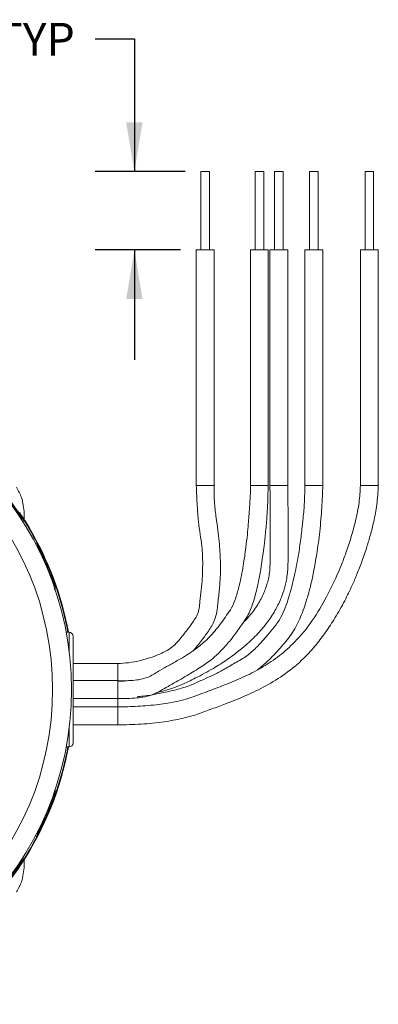
# Model space of a CAD drawing. Units: inches. Extents: x 0.3 to 16.7, y 0.2 to 10.8.
# Drawn here: x 2.5 to 3.7, y 4.8 to 7.9 of the extents above; entities that cross this region are included whole.
import ezdxf

# ---------------------------------------------------------------- set-up
doc = ezdxf.new("R2010")
doc.units = ezdxf.units.IN
doc.header["$MEASUREMENT"] = 0
doc.layers.add('OBJECT', color=7, linetype='Continuous')
doc.styles.add('SLDTEXTSTYLE1', font='TXT', dxfattribs={"width": 0.7})
doc.dimstyles.new('SLDDIMSTYLE13', dxfattribs={"dimtxt": 0.105523, "dimasz": 0.156, "dimexe": 0, "dimexo": 0.0625, "dimgap": 0.026381, "dimtad": 0, "dimtih": 1, "dimtoh": 1, "dimlfac": 2, "dimrnd": 1e-09, "dimzin": 4, "dimdsep": 46, "dimtxsty": 'SLDTEXTSTYLE1', "dimsah": 1, "dimcen": 0.09, "dimadec": 0, "dimazin": 1, "dimtol": 1, "dimtp": 0.06, "dimtm": 0.06, "dimtfac": 1, "dimtmove": 0, "dimatfit": 0, "dimfxl": 0, "dimfrac": 2, "dimtolj": 1, "dimtzin": 12, "dimarcsym": 0})

# ---------------------------------------------------------------- blocks, each defined once
blk = doc.blocks.new('_D_15')
at = {"layer": 'OBJECT'}
for p, q in [((2.7535, 7.8437), (2.8785, 7.8437)), ((2.8785, 7.8437), (2.8785, 7.4215)), ((3.0401, 7.4215), (2.7535, 7.4215)), ((3.0253, 7.1715), (2.7535, 7.1715)), ((2.8785, 7.1715), (2.8785, 6.8215))]:
    blk.add_line(p, q, dxfattribs=at)
for points in [[(2.8785, 7.4215), (2.9045, 7.5775), (2.8525, 7.5775)], [(2.8785, 7.1715), (2.8525, 7.0155), (2.9045, 7.0155)]]:
    blk.add_solid(points, dxfattribs=at)
at = {"layer": 'OBJECT', "char_height": 0.10417, "attachment_point": 1, "style": 'SLDTEXTSTYLE1'}
for s, insert in [('±.06', (2.0229, 7.8948)), ('.50', (1.7724, 7.8948)), ('TYP', (2.4383, 7.8948))]:
    blk.add_mtext(s, dxfattribs=dict(at, insert=insert))

msp = doc.modelspace()

# ---------------------------------------------------------------- linework, layer by layer
at = {"color": 7, "linetype": 'Continuous', "lineweight": 15}
for p, q in [((3.090085, 7.421458), (3.090085, 7.171458)), ((3.090085, 7.421458), (3.117585, 7.421458)), ((3.117585, 7.171458), (3.117585, 7.421458)), ((3.262445, 7.421458), (3.262445, 7.171458)), ((3.262445, 7.421458), (3.289945, 7.421458)), ((3.289945, 7.171458), (3.289945, 7.421458)), ((3.324782, 7.421458), (3.324782, 7.171458)), ((3.324782, 7.421458), (3.352282, 7.421458)), ((3.352282, 7.171458), (3.352282, 7.421458)), ((3.43578, 7.421458), (3.43578, 7.171458)), ((3.43578, 7.421458), (3.46328, 7.421458)), ((3.46328, 7.171458), (3.46328, 7.421458)), ((3.612445, 7.421458), (3.612445, 7.171458)), ((3.612445, 7.421458), (3.639945, 7.421458)), ((3.639945, 7.171458), (3.639945, 7.421458)), ((3.075335, 7.171458), (3.075335, 6.421458)), ((3.075335, 7.171458), (3.132335, 7.171458)), ((3.132335, 6.421458), (3.132335, 7.171458)), ((3.247695, 7.171458), (3.247695, 6.421458)), ((3.247695, 7.171458), (3.304695, 7.171458)), ((3.304695, 6.421458), (3.304695, 7.171458)), ((3.310032, 7.171458), (3.310032, 6.421458)), ((3.310032, 7.171458), (3.367032, 7.171458)), ((3.367032, 6.421458), (3.367032, 7.171458)), ((3.42103, 7.171458), (3.42103, 6.421458)), ((3.42103, 7.171458), (3.47803, 7.171458)), ((3.47803, 6.421458), (3.47803, 7.171458)), ((3.597695, 7.171458), (3.597695, 6.421458)), ((3.597695, 7.171458), (3.654695, 7.171458)), ((3.654695, 6.421458), (3.654695, 7.171458)), ((3.132335, 6.421458), (3.075335, 6.421458)), ((3.304695, 6.421458), (3.247695, 6.421458)), ((3.421031, 6.421458), (3.47803, 6.421458)), ((2.52759, 6.310012), (2.527626, 6.310035)), ((2.527853, 6.331983), (2.527853, 6.313215)), ((2.568294, 6.239511), (2.568332, 6.23953)), ((2.626153, 6.10042), (2.623972, 6.100645)), ((2.629231, 6.098009), (2.629272, 6.098023)), ((2.670849, 5.953958), (2.661587, 5.953958)), ((2.683349, 5.941458), (2.683349, 5.601458)), ((2.826195, 5.854595), (2.683349, 5.854595)), ((2.826195, 5.799958), (2.826195, 5.854595)), ((2.826195, 5.799958), (2.683349, 5.799958)), ((2.683349, 5.742958), (2.826195, 5.742958)), ((2.826195, 5.716249), (2.683349, 5.716249)), ((2.683349, 5.659249), (2.826195, 5.659249)), ((2.661587, 5.588958), (2.670849, 5.588958)), ((2.623972, 5.442271), (2.626153, 5.442496)), ((2.629231, 5.444907), (2.629272, 5.444893)), ((2.568294, 5.303406), (2.568332, 5.303386)), ((2.52759, 5.232904), (2.527626, 5.232881)), ((2.527853, 5.230226), (2.527853, 5.210933))]:
    msp.add_line(p, q, dxfattribs=at)
at = {"color": 8, "linetype": 'Continuous', "lineweight": 15}
for p, q in [((3.310032, 6.421458), (3.367032, 6.421458)), ((3.597695, 6.421458), (3.654695, 6.421458)), ((2.52759, 6.310012), (2.523128, 6.30719)), ((2.568294, 6.239511), (2.563619, 6.237058)), ((2.623972, 6.100645), (2.622699, 6.100751)), ((2.670849, 5.953958), (2.670849, 5.8938)), ((2.826195, 5.799958), (2.826195, 5.742958)), ((2.826195, 5.742958), (2.826195, 5.716249)), ((2.826195, 5.659249), (2.826195, 5.716249)), ((2.670849, 5.649116), (2.670849, 5.588958)), ((2.623972, 5.442271), (2.622699, 5.442165)), ((2.623904, 5.452379), (2.629231, 5.444907)), ((2.568294, 5.303406), (2.563619, 5.305858)), ((2.52759, 5.232904), (2.523128, 5.235726))]:
    msp.add_line(p, q, dxfattribs=at)
at = {"color": 7, "linetype": 'Continuous', "lineweight": 15}
for radius in [1.00215, 0.942188]:
    msp.add_circle((1.676195, 5.771458), radius, dxfattribs=at)
for centre, radius, start, end in [((1.676195, 5.771458), 1.006701, 32.658131, 39.825728), ((1.676195, 5.771458), 1.003678, 33.401544, 39.284041), ((2.522887, 6.324294), 0.008794, 182.009527, 242.246513), ((2.535443, 6.321806), 0.013689, 211.271768, 222.854628), ((1.676195, 5.771458), 1.007429, 27.684389, 32.315611), ((1.676195, 5.771458), 1.007472, 27.684389, 32.315611), ((1.676195, 5.771458), 1.009086, 10.419671, 30.774685), ((2.582434, 6.240415), 0.013689, 197.145372, 208.728232), ((2.578311, 6.228297), 0.008794, 177.753487, 237.990473), ((1.676195, 5.771458), 1.006701, 19.172729, 27.341869), ((1.676195, 5.771458), 1.003678, 19.71826, 26.598456), ((2.631465, 6.109437), 0.010465, 176.399323, 239.497778), ((2.640605, 6.106518), 0.014257, 198.153552, 212.368619), ((2.670849, 5.941458), 0.0125, 0, 90), ((1.676195, 5.771458), 1.009086, 303.973641, 349.580329), ((2.670849, 5.601458), 0.0125, 270, 0), ((1.676195, 5.771458), 1.006701, 332.658131, 340.827271), ((1.676195, 5.771458), 1.003678, 333.401544, 340.28174), ((2.631465, 5.433479), 0.010465, 120.502222, 183.600677), ((2.640605, 5.436398), 0.014257, 147.631381, 161.846448), ((1.676195, 5.771458), 1.007429, 327.684389, 332.315611), ((1.676195, 5.771458), 1.007472, 327.684389, 332.315611), ((2.582434, 5.302501), 0.013689, 151.271768, 162.854628), ((2.578311, 5.314619), 0.008794, 122.009527, 182.246513), ((1.676195, 5.771458), 1.006701, 320.174272, 327.341869), ((1.676195, 5.771458), 1.003678, 320.715959, 326.598456), ((2.522887, 5.218622), 0.008794, 117.753487, 177.990473), ((2.535443, 5.22111), 0.013689, 137.145372, 148.728232)]:
    msp.add_arc(centre, radius, start, end, dxfattribs=at)
at = {"color": 8, "linetype": 'Continuous', "lineweight": 15}
for centre, radius, start, end in [((1.676195, 5.771458), 1.009039, 10.420154, 30.774685), ((0.530882, 7.589222), 2.574254, 324.382568, 324.600105), ((1.676195, 5.771458), 1.007429, 10.436992, 18.913642), ((1.676195, 5.771458), 1.007472, 10.436542, 18.913642), ((1.676195, 5.771458), 1.009039, 303.973641, 349.579846), ((1.676195, 5.771458), 1.007429, 341.086358, 349.563008), ((1.676195, 5.771458), 1.007472, 341.086358, 349.563458)]:
    msp.add_arc(centre, radius, start, end, dxfattribs=at)
at = {"color": 7, "linetype": 'Continuous', "lineweight": 15}
for points, knots in [([(2.527853, 6.331983), (2.526314, 6.349604), (2.523718, 6.379342), (2.509177, 6.405227), (2.503252, 6.415774)], [0, 0, 0, 0, 0.59250822, 1, 1, 1, 1]), ([(2.826195, 5.742958), (2.846166, 5.743008), (2.883677, 5.743103), (2.939392, 5.753312), (2.981402, 5.779832), (3.017708, 5.799683), (3.045588, 5.815845), (3.069215, 5.830453), (3.096159, 5.847303), (3.126689, 5.868321), (3.157694, 5.898049), (3.187436, 5.931793), (3.214793, 5.969903), (3.242023, 6.00936), (3.259443, 6.055827), (3.273018, 6.109618), (3.283435, 6.168693), (3.290791, 6.223548), (3.294999, 6.262151), (3.297733, 6.290395), (3.299936, 6.316274), (3.302257, 6.349683), (3.303077, 6.385716), (3.304179, 6.410062), (3.304695, 6.421458)], [0, 0, 0, 0, 0.06413483, 0.12046272, 0.17855648, 0.22180412, 0.25376581, 0.28213802, 0.31063671, 0.357613, 0.40111228, 0.44805302, 0.50234879, 0.5530146, 0.60076095, 0.6605746, 0.73093743, 0.79310111, 0.83829592, 0.85584325, 0.88426272, 0.92166938, 0.96333333, 1, 1, 1, 1]), ([(3.247695, 6.421458), (3.247782, 6.410165), (3.247958, 6.387229), (3.245077, 6.354748), (3.243085, 6.325119), (3.240793, 6.296052), (3.23783, 6.262808), (3.232886, 6.218567), (3.225155, 6.164236), (3.214699, 6.11063), (3.202251, 6.065727), (3.189945, 6.032954), (3.166721, 6.000521), (3.140266, 5.963664), (3.105415, 5.925464), (3.072444, 5.899487), (3.043481, 5.879923), (3.016923, 5.864943), (2.988876, 5.848882), (2.957497, 5.831556), (2.924309, 5.809245), (2.877586, 5.799435), (2.844204, 5.799775), (2.826195, 5.799958)], [0, 0, 0, 0, 0.04005672, 0.08135005, 0.11579261, 0.14559446, 0.18496156, 0.23430277, 0.30367391, 0.38000837, 0.42812223, 0.46917709, 0.5032119, 0.57041086, 0.62948679, 0.68746978, 0.71907437, 0.75407077, 0.79542891, 0.83416246, 0.88146315, 0.93605284, 1, 1, 1, 1]), ([(2.826195, 5.659249), (2.850735, 5.659678), (2.899914, 5.660536), (2.968417, 5.667681), (3.028603, 5.678269), (3.079307, 5.692267), (3.124516, 5.709829), (3.176077, 5.728754), (3.233843, 5.752066), (3.297748, 5.782717), (3.360537, 5.821331), (3.414655, 5.866235), (3.456155, 5.912275), (3.48854, 5.955723), (3.518716, 6.001967), (3.547083, 6.051856), (3.569759, 6.098713), (3.58772, 6.140684), (3.603555, 6.181618), (3.617765, 6.223211), (3.630202, 6.26537), (3.641192, 6.309883), (3.651548, 6.362283), (3.653611, 6.40108), (3.654695, 6.421458)], [0, 0, 0, 0, 0.05872106, 0.11768165, 0.16465985, 0.20480167, 0.24332349, 0.28093837, 0.33649093, 0.39262124, 0.45071733, 0.51261277, 0.56014839, 0.59908737, 0.64244825, 0.69256703, 0.73622131, 0.76702066, 0.80191427, 0.84135115, 0.87227823, 0.90716602, 0.95123692, 1, 1, 1, 1]), ([(3.597695, 6.421458), (3.596675, 6.403376), (3.594555, 6.365777), (3.583025, 6.310347), (3.568719, 6.256979), (3.55304, 6.209447), (3.537883, 6.169572), (3.517902, 6.122616), (3.48894, 6.062955), (3.446488, 5.989778), (3.394957, 5.927185), (3.34114, 5.878739), (3.288224, 5.842656), (3.231517, 5.813405), (3.182968, 5.793041), (3.144404, 5.778117), (3.116845, 5.767723), (3.088092, 5.757112), (3.054366, 5.743896), (3.009406, 5.732147), (2.952923, 5.723182), (2.890434, 5.717555), (2.847185, 5.716676), (2.826195, 5.716249)], [0, 0, 0, 0, 0.0466373, 0.0969735, 0.14563726, 0.18928081, 0.22603812, 0.2555802, 0.32078572, 0.39685658, 0.47305928, 0.52859027, 0.5836404, 0.63807723, 0.69303575, 0.71948556, 0.74485269, 0.76909797, 0.79865652, 0.83838361, 0.88852678, 0.94589862, 1, 1, 1, 1]), ([(3.075335, 6.421458), (3.076231, 6.399967), (3.077823, 6.361777), (3.081864, 6.309519), (3.087637, 6.267261), (3.093064, 6.230626), (3.095517, 6.199717), (3.095994, 6.174039), (3.095568, 6.150161), (3.094361, 6.122015), (3.091904, 6.088774), (3.087567, 6.057361), (3.084852, 6.031506), (3.080198, 6.010879), (3.066963, 5.989424), (3.046733, 5.96152), (3.024418, 5.933344), (3.003508, 5.90967), (2.975239, 5.89092), (2.940107, 5.875798), (2.898472, 5.863961), (2.861894, 5.856714), (2.837353, 5.855257), (2.826195, 5.854595)], [0, 0, 0, 0, 0.08809368, 0.15653745, 0.2135159, 0.26392146, 0.30798641, 0.34009321, 0.36884459, 0.40618666, 0.45695483, 0.50732665, 0.53730228, 0.56572675, 0.59538727, 0.64381805, 0.7082062, 0.74243072, 0.77623065, 0.84760059, 0.89963264, 0.95436825, 1, 1, 1, 1]), ([(3.421031, 6.421458), (3.420782, 6.403634), (3.420299, 6.369053), (3.416002, 6.3224), (3.412296, 6.286017), (3.407827, 6.248412), (3.401034, 6.200001), (3.388723, 6.134721), (3.371085, 6.066517), (3.351435, 6.009094), (3.32504, 5.971445), (3.303916, 5.946713), (3.2849, 5.924751), (3.263603, 5.90213), (3.235886, 5.877249), (3.199274, 5.85648), (3.163526, 5.835978), (3.130527, 5.817454), (3.097146, 5.803501), (3.060508, 5.78589), (3.018301, 5.77224), (2.979932, 5.763885), (2.951345, 5.758037), (2.929373, 5.753824), (2.908239, 5.750528), (2.893488, 5.749449), (2.887113, 5.748982)], [0, 0, 0, 0, 0.05481689, 0.10635206, 0.14405978, 0.1673991, 0.22284486, 0.29444555, 0.37150731, 0.43992367, 0.47962375, 0.51373734, 0.54089789, 0.56975231, 0.61088878, 0.65632538, 0.70160969, 0.73826937, 0.77247624, 0.81286126, 0.86339835, 0.91067196, 0.93406422, 0.95424109, 0.9802218, 1, 1, 1, 1]), ([(2.946502, 5.761014), (2.955114, 5.763132), (2.98245, 5.769854), (3.024998, 5.784513), (3.076972, 5.810161), (3.126976, 5.836386), (3.178559, 5.869584), (3.224668, 5.9047), (3.266871, 5.943946), (3.299937, 5.982273), (3.325671, 6.02087), (3.342888, 6.055291), (3.354973, 6.087948), (3.363658, 6.12294), (3.367339, 6.159212), (3.367655, 6.196777), (3.367875, 6.235599), (3.36774, 6.282086), (3.367518, 6.332058), (3.367188, 6.378988), (3.367079, 6.408538), (3.367032, 6.421458)], [0, 0, 0, 0, 0.03144185, 0.0998058, 0.1585625, 0.23199013, 0.29173547, 0.36913871, 0.42968568, 0.48814057, 0.54129794, 0.58732739, 0.61882567, 0.65963175, 0.7095861, 0.74249469, 0.78700414, 0.84103417, 0.89992515, 0.95624601, 1, 1, 1, 1]), ([(3.064502, 5.894411), (3.068063, 5.898497), (3.081549, 5.913973), (3.101716, 5.940056), (3.12468, 5.972724), (3.13875, 6.003805), (3.143291, 6.038081), (3.147441, 6.076318), (3.151457, 6.116878), (3.152889, 6.152609), (3.152425, 6.182463), (3.150842, 6.211923), (3.148121, 6.244256), (3.144201, 6.280466), (3.138474, 6.320258), (3.132044, 6.367688), (3.132231, 6.402191), (3.132335, 6.421458)], [0, 0, 0, 0, 0.02911051, 0.11023528, 0.18440627, 0.24811196, 0.29668243, 0.37443627, 0.45725749, 0.51754011, 0.56750019, 0.61891974, 0.67823938, 0.74332392, 0.81425067, 0.89627545, 1, 1, 1, 1]), ([(3.310032, 6.421458), (3.310082, 6.407422), (3.310194, 6.375637), (3.310562, 6.32586), (3.310804, 6.274115), (3.310866, 6.227605), (3.310454, 6.188816), (3.310224, 6.158715), (3.307365, 6.134771), (3.30169, 6.109098), (3.290921, 6.077702), (3.271363, 6.041057), (3.247976, 6.008424), (3.229973, 5.989851), (3.222339, 5.981975)], [0, 0, 0, 0, 0.0903881, 0.2046861, 0.32061157, 0.4236184, 0.50418502, 0.57036887, 0.61783556, 0.66014885, 0.740647, 0.83209104, 0.92879697, 1, 1, 1, 1]), ([(3.270402, 5.83475), (3.271734, 5.835734), (3.285334, 5.845775), (3.311665, 5.869726), (3.346803, 5.908355), (3.383296, 5.951464), (3.409105, 6.003938), (3.42665, 6.054082), (3.439459, 6.101853), (3.449811, 6.149769), (3.459781, 6.207686), (3.46905, 6.276315), (3.475537, 6.349008), (3.477225, 6.398086), (3.47803, 6.421458)], [0, 0, 0, 0, 0.00771697, 0.07875849, 0.16635113, 0.25438799, 0.34220988, 0.43537239, 0.50038734, 0.57109799, 0.66230266, 0.77242688, 0.89162194, 1, 1, 1, 1]), ([(2.543147, 6.287746), (2.539041, 6.294743), (2.534169, 6.303043), (2.52616, 6.316054), (2.520232, 6.324524), (2.515063, 6.332226), (2.512986, 6.335321)], [0, 0, 0, 0, 0.43328793, 0.51400424, 0.80476052, 1, 1, 1, 1]), ([(2.514098, 6.323986), (2.516867, 6.32168), (2.520256, 6.318857), (2.523138, 6.315424), (2.523617, 6.314849), (2.523742, 6.314699)], [0, 0, 0, 0, 0.76741893, 0.9394397, 1, 1, 1, 1]), ([(2.525407, 6.312495), (2.525061, 6.31282), (2.52382, 6.313988), (2.520899, 6.315454), (2.518792, 6.316512)], [0, 0, 0, 0, 0.27860421, 1, 1, 1, 1]), ([(2.523742, 6.314699), (2.523945, 6.314507), (2.524597, 6.313889), (2.525509, 6.31294), (2.526646, 6.311476), (2.527203, 6.310691), (2.527499, 6.310233), (2.527626, 6.310035)], [0, 0, 0, 0, 0.22399269, 0.72152535, 0.8643949, 0.94144591, 1, 1, 1, 1]), ([(2.52759, 6.310012), (2.527549, 6.310076), (2.527476, 6.310189), (2.527306, 6.310442), (2.527021, 6.310834), (2.526377, 6.311619), (2.525887, 6.312084), (2.525523, 6.312396), (2.525407, 6.312495)], [0, 0, 0, 0, 0.02118156, 0.03790748, 0.09795664, 0.23140746, 0.755847, 1, 1, 1, 1]), ([(2.569353, 6.236379), (2.569313, 6.236593), (2.569247, 6.236951), (2.569077, 6.237592), (2.568903, 6.238135), (2.568702, 6.238644), (2.568569, 6.23895), (2.568463, 6.239176), (2.568364, 6.239376), (2.568312, 6.239475), (2.568294, 6.239511)], [0, 0, 0, 0, 0.34992296, 0.58566207, 0.81034188, 0.89550791, 0.93316082, 0.96833629, 0.98880323, 1, 1, 1, 1]), ([(2.568332, 6.23953), (2.568423, 6.239354), (2.568686, 6.238843), (2.569028, 6.238096), (2.569457, 6.237072), (2.56982, 6.236055), (2.570178, 6.234886), (2.570336, 6.234226), (2.570429, 6.233835)], [0, 0, 0, 0, 0.04950571, 0.1427495, 0.23533878, 0.45673989, 0.67822396, 1, 1, 1, 1]), ([(2.569524, 6.228641), (2.569705, 6.230737), (2.569957, 6.233652), (2.569436, 6.235931), (2.569366, 6.236307), (2.569353, 6.236379)], [0, 0, 0, 0, 0.67399816, 0.937248, 1, 1, 1, 1]), ([(2.570429, 6.233835), (2.570477, 6.233706), (2.570776, 6.23289), (2.572362, 6.228546), (2.573096, 6.224154), (2.57365, 6.22084)], [0, 0, 0, 0, 0.04392327, 0.27853431, 1, 1, 1, 1]), ([(2.62102, 6.110094), (2.622695, 6.1083), (2.624909, 6.105928), (2.626602, 6.102907), (2.626951, 6.10227), (2.627057, 6.102076)], [0, 0, 0, 0, 0.68370681, 0.90384384, 1, 1, 1, 1]), ([(2.628563, 6.098885), (2.628414, 6.099039), (2.628006, 6.099459), (2.626872, 6.100047), (2.626153, 6.10042)], [0, 0, 0, 0, 0.36493249, 1, 1, 1, 1]), ([(2.627057, 6.102076), (2.627343, 6.101699), (2.627801, 6.101097), (2.628456, 6.09998), (2.628903, 6.098996), (2.629116, 6.098465), (2.629225, 6.098157), (2.629272, 6.098023)], [0, 0, 0, 0, 0.5147454, 0.82317225, 0.91306478, 0.96221113, 1, 1, 1, 1]), ([(2.629231, 6.098009), (2.629228, 6.098018), (2.629222, 6.098037), (2.629209, 6.09807), (2.629186, 6.09813), (2.629124, 6.098272), (2.628983, 6.09851), (2.628789, 6.098725), (2.628646, 6.098826), (2.628563, 6.098885)], [0, 0, 0, 0, 0.00276136, 0.00616535, 0.01215377, 0.03187732, 0.12464861, 0.49308143, 1, 1, 1, 1]), ([(2.826195, 5.797595), (2.839185, 5.797951), (2.853625, 5.798346), (2.867729, 5.80096), (2.869145, 5.801222)], [0, 0, 0, 0, 0.899655739, 1, 1, 1, 1]), ([(2.627057, 5.44084), (2.626876, 5.440509), (2.626508, 5.439836), (2.624798, 5.43688), (2.622715, 5.434643), (2.62102, 5.432822)], [0, 0, 0, 0, 0.15223846, 0.30992083, 1, 1, 1, 1]), ([(2.626153, 5.442496), (2.626186, 5.442507), (2.627005, 5.442786), (2.627999, 5.443498), (2.628411, 5.443887), (2.628563, 5.444031)], [0, 0, 0, 0, 0.02603312, 0.6412631, 1, 1, 1, 1]), ([(2.629272, 5.444893), (2.629221, 5.44475), (2.629091, 5.444381), (2.628892, 5.443899), (2.628621, 5.443299), (2.628324, 5.442728), (2.627961, 5.442105), (2.627528, 5.441447), (2.627233, 5.441067), (2.627057, 5.44084)], [0, 0, 0, 0, 0.04040524, 0.10411473, 0.16742546, 0.31288728, 0.46266953, 0.68046822, 1, 1, 1, 1]), ([(2.628563, 5.444031), (2.62862, 5.44407), (2.628715, 5.444136), (2.628851, 5.444263), (2.628963, 5.444394), (2.629047, 5.44451), (2.629125, 5.444653), (2.629165, 5.444735), (2.629203, 5.444829), (2.629215, 5.44486), (2.629225, 5.444888), (2.62923, 5.444902), (2.629231, 5.444907)], [0, 0, 0, 0, 0.35157737, 0.58707532, 0.74456431, 0.88839417, 0.94330527, 0.98532931, 0.99040932, 0.99553016, 0.99832113, 1, 1, 1, 1]), ([(2.568294, 5.303406), (2.568329, 5.303472), (2.56839, 5.303592), (2.568524, 5.303867), (2.568721, 5.304309), (2.569079, 5.305259), (2.569237, 5.305916), (2.569325, 5.306387), (2.569353, 5.306537)], [0, 0, 0, 0, 0.02118156, 0.03790748, 0.09795664, 0.23140746, 0.755847, 1, 1, 1, 1]), ([(2.570429, 5.309081), (2.570364, 5.30881), (2.570155, 5.307936), (2.569789, 5.306671), (2.56909, 5.304955), (2.568688, 5.30408), (2.568439, 5.303595), (2.568332, 5.303386)], [0, 0, 0, 0, 0.22399269, 0.72152535, 0.8643949, 0.94144591, 1, 1, 1, 1]), ([(2.569353, 5.306537), (2.569366, 5.306609), (2.569436, 5.306985), (2.569957, 5.309264), (2.569705, 5.312179), (2.569524, 5.314275)], [0, 0, 0, 0, 0.062752, 0.32600184, 1, 1, 1, 1]), ([(2.57365, 5.322076), (2.573096, 5.318762), (2.572362, 5.31437), (2.570776, 5.310026), (2.570477, 5.30921), (2.570429, 5.309081)], [0, 0, 0, 0, 0.72146569, 0.95607673, 1, 1, 1, 1]), ([(2.503252, 5.127142), (2.509177, 5.13769), (2.523718, 5.163574), (2.526314, 5.193312), (2.527853, 5.210933)], [0, 0, 0, 0, 0.40749161, 1, 1, 1, 1]), ([(2.523742, 5.228217), (2.523434, 5.227847), (2.522907, 5.227214), (2.520019, 5.223865), (2.516883, 5.221252), (2.514098, 5.21893)], [0, 0, 0, 0, 0.135785638, 0.232316862, 1, 1, 1, 1]), ([(2.518792, 5.226404), (2.520899, 5.227462), (2.52382, 5.228928), (2.525061, 5.230096), (2.525407, 5.230421)], [0, 0, 0, 0, 0.721395789, 1, 1, 1, 1]), ([(2.527626, 5.232881), (2.527518, 5.232713), (2.527208, 5.232231), (2.526732, 5.231561), (2.52606, 5.230677), (2.52536, 5.229854), (2.524527, 5.22896), (2.524034, 5.228493), (2.523742, 5.228217)], [0, 0, 0, 0, 0.04950571, 0.1427495, 0.23533878, 0.45673989, 0.67822396, 1, 1, 1, 1]), ([(2.525407, 5.230421), (2.525573, 5.230563), (2.52585, 5.230799), (2.52632, 5.231266), (2.526703, 5.231689), (2.527043, 5.232117), (2.527241, 5.232386), (2.527385, 5.23259), (2.527508, 5.232776), (2.527569, 5.23287), (2.52759, 5.232904)], [0, 0, 0, 0, 0.34992296, 0.58566207, 0.81034188, 0.89550791, 0.93316082, 0.96833629, 0.98880323, 1, 1, 1, 1])]:
    msp.add_open_spline(points, degree=3, knots=knots, dxfattribs=at)

# ---------------------------------------------------------------- dimensions: what is measured, and where the dimension line sits
at = {"layer": 'OBJECT'}
dim = msp.add_linear_dim(base=(2.878459, 7.421458), p1=(3.075335, 7.171458), p2=(3.090085, 7.421458), angle=90, text='<> TYP', dimstyle='SLDDIMSTYLE13', dxfattribs=at)
dim.commit()
dim.dimension.update_dxf_attribs({"geometry": '_D_15', "text_midpoint": (2.878459, 7.84367), "dimtype": 160})

doc.saveas('drawing.dxf')
